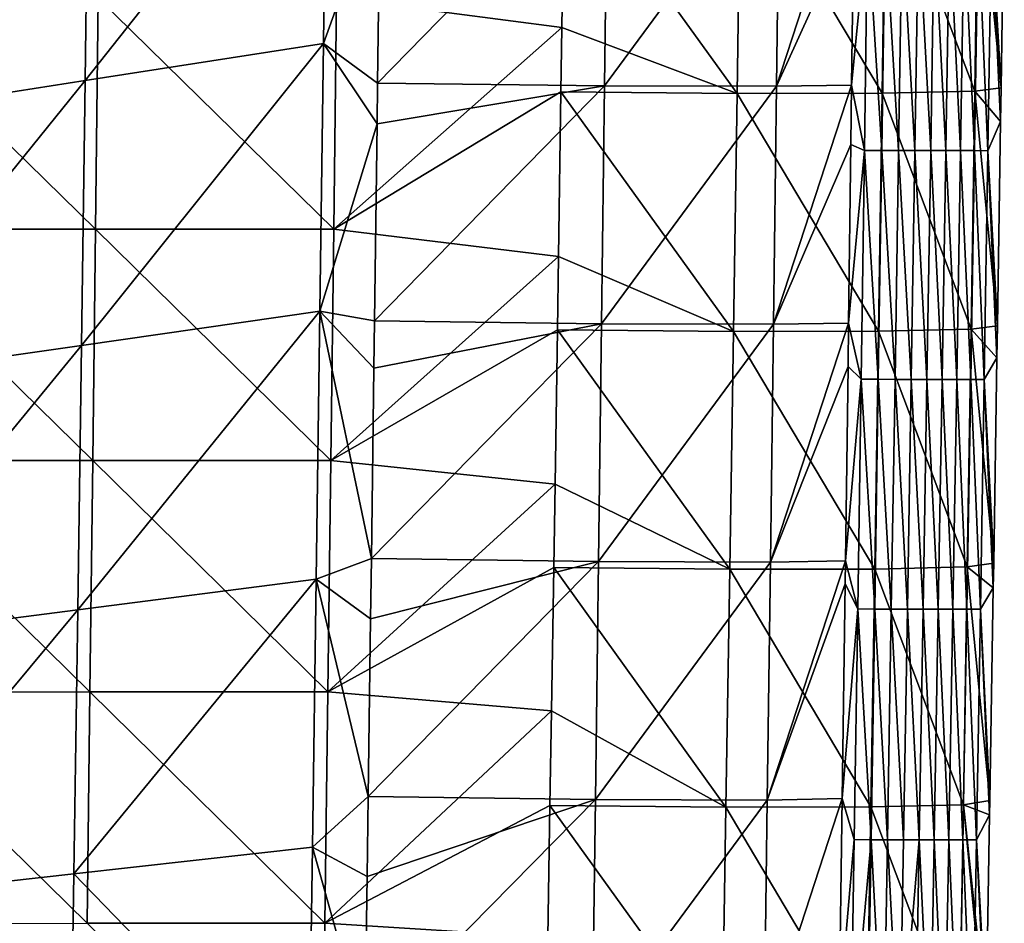
# Model space of a CAD drawing. Units: millimetres. Extents: x -182 to 182, y -370 to 28.
# Drawn here: x 137 to 179, y -169 to -131 of the extents above; entities that cross this region are included whole.
import ezdxf

# ---------------------------------------------------------------- set-up
doc = ezdxf.new("R2010")
doc.units = ezdxf.units.MM
doc.header["$LTSCALE"] = 65.185185
for name, color, linetype in [('43', 7, 'CONTINUOUS'), ('44', 7, 'CONTINUOUS'), ('45', 7, 'CONTINUOUS'), ('46', 7, 'CONTINUOUS'), ('47', 7, 'CONTINUOUS')]:
    doc.layers.add(name, color=color, linetype=linetype)

msp = doc.modelspace()

# ---------------------------------------------------------------- linework, layer by layer
at = {"layer": '43', "linetype": 'Continuous'}
for points in [[(160.154, -131.698, 140.022), (160.258, -124.4, 140.18), (150.679, -130.444, 140.715), (160.154, -131.698, 140.022)], [(130.505, -140.179, 141.732), (140.535, -140.177, 141.146), (130.608, -130.447, 141.942), (130.505, -140.179, 141.732)], [(140.535, -140.177, 141.146), (140.645, -130.445, 141.358), (130.608, -130.447, 141.942), (140.535, -140.177, 141.146)], [(140.535, -140.177, 141.146), (150.561, -140.176, 140.501), (140.645, -130.445, 141.358), (140.535, -140.177, 141.146)], [(150.561, -140.176, 140.501), (150.679, -130.444, 140.715), (140.645, -130.445, 141.358), (150.561, -140.176, 140.501)], [(150.561, -140.176, 140.501), (160.154, -131.698, 140.022), (150.679, -130.444, 140.715), (150.561, -140.176, 140.501)], [(160.114, -134.404, 139.963), (160.154, -131.698, 140.022), (150.561, -140.176, 140.501), (160.114, -134.404, 139.963)], [(160.012, -141.319, 139.81), (160.114, -134.404, 139.963), (150.561, -140.176, 140.501), (160.012, -141.319, 139.81)], [(130.4, -149.911, 141.515), (140.421, -149.91, 140.928), (130.505, -140.179, 141.732), (130.4, -149.911, 141.515)], [(140.421, -149.91, 140.928), (140.535, -140.177, 141.146), (130.505, -140.179, 141.732), (140.421, -149.91, 140.928)], [(140.421, -149.91, 140.928), (150.439, -149.908, 140.281), (140.535, -140.177, 141.146), (140.421, -149.91, 140.928)], [(150.439, -149.908, 140.281), (150.561, -140.176, 140.501), (140.535, -140.177, 141.146), (150.439, -149.908, 140.281)], [(150.439, -149.908, 140.281), (160.012, -141.319, 139.81), (150.561, -140.176, 140.501), (150.439, -149.908, 140.281)], [(159.965, -144.407, 139.74), (160.012, -141.319, 139.81), (150.439, -149.908, 140.281), (159.965, -144.407, 139.74)], [(159.865, -150.896, 139.592), (159.965, -144.407, 139.74), (150.439, -149.908, 140.281), (159.865, -150.896, 139.592)], [(130.29, -159.643, 141.291), (140.303, -159.641, 140.702), (130.4, -149.911, 141.515), (130.29, -159.643, 141.291)], [(140.303, -159.641, 140.702), (140.421, -149.91, 140.928), (130.4, -149.911, 141.515), (140.303, -159.641, 140.702)], [(140.303, -159.641, 140.702), (150.313, -159.64, 140.054), (140.421, -149.91, 140.928), (140.303, -159.641, 140.702)], [(150.313, -159.64, 140.054), (150.439, -149.908, 140.281), (140.421, -149.91, 140.928), (150.313, -159.64, 140.054)], [(150.313, -159.64, 140.054), (159.865, -150.896, 139.592), (150.439, -149.908, 140.281), (150.313, -159.64, 140.054)], [(159.81, -154.409, 139.511), (159.865, -150.896, 139.592), (150.313, -159.64, 140.054), (159.81, -154.409, 139.511)], [(159.713, -160.44, 139.37), (159.81, -154.409, 139.511), (150.313, -159.64, 140.054), (159.713, -160.44, 139.37)], [(130.178, -169.375, 141.06), (140.182, -169.373, 140.47), (130.29, -159.643, 141.291), (130.178, -169.375, 141.06)], [(140.182, -169.373, 140.47), (140.303, -159.641, 140.702), (130.29, -159.643, 141.291), (140.182, -169.373, 140.47)], [(140.182, -169.373, 140.47), (150.183, -169.371, 139.821), (140.303, -159.641, 140.702), (140.182, -169.373, 140.47)], [(150.183, -169.371, 139.821), (150.313, -159.64, 140.054), (140.303, -159.641, 140.702), (150.183, -169.371, 139.821)], [(150.183, -169.371, 139.821), (159.713, -160.44, 139.37), (150.313, -159.64, 140.054), (150.183, -169.371, 139.821)], [(159.649, -164.412, 139.276), (159.713, -160.44, 139.37), (150.183, -169.371, 139.821), (159.649, -164.412, 139.276)], [(159.557, -169.962, 139.142), (159.649, -164.412, 139.276), (150.183, -169.371, 139.821), (159.557, -169.962, 139.142)], [(150.049, -179.102, 139.582), (150.183, -169.371, 139.821), (140.182, -169.373, 140.47), (150.049, -179.102, 139.582)], [(150.049, -179.102, 139.582), (159.557, -169.962, 139.142), (150.183, -169.371, 139.821), (150.049, -179.102, 139.582)]]:
    msp.add_3dface(points, dxfattribs=at)
at = {"layer": '44', "linetype": 'Continuous'}
for points in [[(150.263, -121.082, 1.345), (150.122, -132.361, 1.471), (140.101, -133.924, 1.488), (150.263, -121.082, 1.345)], [(140.245, -122.74, 1.364), (150.263, -121.082, 1.345), (140.101, -133.924, 1.488), (140.245, -122.74, 1.364)], [(150.263, -121.082, 1.345), (152.505, -125.73, 1.397), (150.122, -132.361, 1.471), (150.263, -121.082, 1.345)], [(140.245, -122.74, 1.364), (140.101, -133.924, 1.488), (130.082, -135.487, 1.505), (140.245, -122.74, 1.364)], [(130.228, -124.398, 1.382), (140.245, -122.74, 1.364), (130.082, -135.487, 1.505), (130.228, -124.398, 1.382)], [(152.505, -125.73, 1.397), (152.403, -134.037, 1.489), (150.122, -132.361, 1.471), (152.505, -125.73, 1.397)], [(150.122, -132.361, 1.471), (149.975, -143.626, 1.596), (139.95, -145.065, 1.612), (150.122, -132.361, 1.471)], [(140.101, -133.924, 1.488), (150.122, -132.361, 1.471), (139.95, -145.065, 1.612), (140.101, -133.924, 1.488)], [(150.122, -132.361, 1.471), (152.382, -135.743, 1.508), (149.975, -143.626, 1.596), (150.122, -132.361, 1.471)], [(152.403, -134.037, 1.489), (152.382, -135.743, 1.508), (150.122, -132.361, 1.471), (152.403, -134.037, 1.489)], [(140.101, -133.924, 1.488), (139.95, -145.065, 1.612), (129.931, -146.504, 1.628), (140.101, -133.924, 1.488)], [(130.082, -135.487, 1.505), (140.101, -133.924, 1.488), (129.931, -146.504, 1.628), (130.082, -135.487, 1.505)], [(152.382, -135.743, 1.508), (152.276, -144.028, 1.6), (149.975, -143.626, 1.596), (152.382, -135.743, 1.508)], [(149.975, -143.626, 1.596), (149.821, -154.892, 1.721), (139.794, -156.182, 1.735), (149.975, -143.626, 1.596)], [(139.95, -145.065, 1.612), (149.975, -143.626, 1.596), (139.794, -156.182, 1.735), (139.95, -145.065, 1.612)], [(149.975, -143.626, 1.596), (152.145, -154.03, 1.711), (149.821, -154.892, 1.721), (149.975, -143.626, 1.596)], [(152.251, -146.016, 1.622), (152.145, -154.03, 1.711), (149.975, -143.626, 1.596), (152.251, -146.016, 1.622)], [(152.276, -144.028, 1.6), (152.251, -146.016, 1.622), (149.975, -143.626, 1.596), (152.276, -144.028, 1.6)], [(139.95, -145.065, 1.612), (139.794, -156.182, 1.735), (129.774, -157.472, 1.75), (139.95, -145.065, 1.612)], [(129.931, -146.504, 1.628), (139.95, -145.065, 1.612), (129.774, -157.472, 1.75), (129.931, -146.504, 1.628)], [(152.145, -154.03, 1.711), (152.11, -156.56, 1.74), (149.821, -154.892, 1.721), (152.145, -154.03, 1.711)], [(149.821, -154.892, 1.721), (149.661, -166.172, 1.846), (139.632, -167.295, 1.859), (149.821, -154.892, 1.721)], [(139.794, -156.182, 1.735), (149.821, -154.892, 1.721), (139.632, -167.295, 1.859), (139.794, -156.182, 1.735)], [(149.821, -154.892, 1.721), (152.008, -164.033, 1.823), (149.661, -166.172, 1.846), (149.821, -154.892, 1.721)], [(152.11, -156.56, 1.74), (152.008, -164.033, 1.823), (149.821, -154.892, 1.721), (152.11, -156.56, 1.74)], [(139.794, -156.182, 1.735), (139.632, -167.295, 1.859), (129.612, -168.417, 1.871), (139.794, -156.182, 1.735)], [(129.774, -157.472, 1.75), (139.794, -156.182, 1.735), (129.612, -168.417, 1.871), (129.774, -157.472, 1.75)], [(152.008, -164.033, 1.823), (151.961, -167.404, 1.86), (149.661, -166.172, 1.846), (152.008, -164.033, 1.823)], [(149.661, -166.172, 1.846), (149.494, -177.483, 1.972), (139.632, -167.295, 1.859), (149.661, -166.172, 1.846)], [(149.661, -166.172, 1.846), (151.866, -174.023, 1.934), (149.494, -177.483, 1.972), (149.661, -166.172, 1.846)], [(151.961, -167.404, 1.86), (151.866, -174.023, 1.934), (149.661, -166.172, 1.846), (151.961, -167.404, 1.86)], [(139.632, -167.295, 1.859), (139.464, -178.422, 1.982), (129.612, -168.417, 1.871), (139.632, -167.295, 1.859)], [(139.632, -167.295, 1.859), (149.494, -177.483, 1.972), (139.464, -178.422, 1.982), (139.632, -167.295, 1.859)], [(129.612, -168.417, 1.871), (139.464, -178.422, 1.982), (129.443, -179.362, 1.993), (129.612, -168.417, 1.871)]]:
    msp.add_3dface(points, dxfattribs=at)
at = {"layer": '45', "linetype": 'Continuous'}
for points in [[(178.63, -134.235, 119.065), (178.226, -127.28, 108.91), (178.762, -125.435, 119.261), (178.63, -134.235, 119.065)], [(172.341, -134.117, 19.942), (172.428, -127.011, 19.857), (173.011, -127.269, 27.484), (172.341, -134.117, 19.942)], [(172.878, -136.861, 27.425), (172.341, -134.117, 19.942), (173.011, -127.269, 27.484), (172.878, -136.861, 27.425)], [(172.878, -136.861, 27.425), (173.011, -127.269, 27.484), (173.608, -136.863, 37.227), (172.878, -136.861, 27.425)], [(173.608, -136.863, 37.227), (173.011, -127.269, 27.484), (173.748, -127.271, 37.338), (173.608, -136.863, 37.227)], [(173.608, -136.863, 37.227), (173.748, -127.271, 37.338), (174.316, -136.865, 47.088), (173.608, -136.863, 37.227)], [(174.316, -136.865, 47.088), (173.748, -127.271, 37.338), (174.461, -127.272, 47.243), (174.316, -136.865, 47.088)], [(174.316, -136.865, 47.088), (174.461, -127.272, 47.243), (175.002, -136.866, 57.028), (174.316, -136.865, 47.088)], [(175.002, -136.866, 57.028), (174.461, -127.272, 47.243), (175.152, -127.274, 57.222), (175.002, -136.866, 57.028)], [(175.002, -136.866, 57.028), (175.152, -127.274, 57.222), (175.666, -136.868, 67.069), (175.002, -136.866, 57.028)], [(175.666, -136.868, 67.069), (175.152, -127.274, 57.222), (175.818, -127.276, 67.293), (175.666, -136.868, 67.069)], [(175.666, -136.868, 67.069), (175.818, -127.276, 67.293), (176.305, -136.87, 77.23), (175.666, -136.868, 67.069)], [(176.305, -136.87, 77.23), (175.818, -127.276, 67.293), (176.459, -127.277, 77.477), (176.305, -136.87, 77.23)], [(176.305, -136.87, 77.23), (176.459, -127.277, 77.477), (176.921, -136.871, 87.532), (176.305, -136.87, 77.23)], [(176.921, -136.871, 87.532), (176.459, -127.277, 77.477), (177.075, -127.278, 87.794), (176.921, -136.871, 87.532)], [(176.921, -136.871, 87.532), (177.075, -127.278, 87.794), (177.511, -136.872, 97.996), (176.921, -136.871, 87.532)], [(177.511, -136.872, 97.996), (177.075, -127.278, 87.794), (177.664, -127.279, 98.265), (177.511, -136.872, 97.996)], [(177.511, -136.872, 97.996), (177.664, -127.279, 98.265), (178.075, -136.873, 108.643), (177.511, -136.872, 97.996)], [(178.075, -136.873, 108.643), (177.664, -127.279, 98.265), (178.226, -127.28, 108.91), (178.075, -136.873, 108.643)], [(178.075, -136.873, 108.643), (178.226, -127.28, 108.91), (178.609, -135.647, 119.033), (178.075, -136.873, 108.643)], [(178.609, -135.647, 119.033), (178.226, -127.28, 108.91), (178.63, -134.235, 119.065), (178.609, -135.647, 119.033)], [(172.31, -136.607, 19.971), (172.341, -134.117, 19.942), (172.878, -136.861, 27.425), (172.31, -136.607, 19.971)], [(178.475, -144.238, 118.836), (178.075, -136.873, 108.643), (178.609, -135.647, 119.033), (178.475, -144.238, 118.836)], [(172.215, -144.126, 20.06), (172.31, -136.607, 19.971), (172.878, -136.861, 27.425), (172.215, -144.126, 20.06)], [(172.739, -146.487, 27.365), (172.215, -144.126, 20.06), (172.878, -136.861, 27.425), (172.739, -146.487, 27.365)], [(172.739, -146.487, 27.365), (172.878, -136.861, 27.425), (173.462, -146.489, 37.116), (172.739, -146.487, 27.365)], [(173.462, -146.489, 37.116), (172.878, -136.861, 27.425), (173.608, -136.863, 37.227), (173.462, -146.489, 37.116)], [(173.462, -146.489, 37.116), (173.608, -136.863, 37.227), (174.166, -146.491, 46.931), (173.462, -146.489, 37.116)], [(174.166, -146.491, 46.931), (173.608, -136.863, 37.227), (174.316, -136.865, 47.088), (174.166, -146.491, 46.931)], [(174.166, -146.491, 46.931), (174.316, -136.865, 47.088), (174.848, -146.492, 56.833), (174.166, -146.491, 46.931)], [(174.848, -146.492, 56.833), (174.316, -136.865, 47.088), (175.002, -136.866, 57.028), (174.848, -146.492, 56.833)], [(174.848, -146.492, 56.833), (175.002, -136.866, 57.028), (175.508, -146.494, 66.842), (174.848, -146.492, 56.833)], [(175.508, -146.494, 66.842), (175.002, -136.866, 57.028), (175.666, -136.868, 67.069), (175.508, -146.494, 66.842)], [(175.508, -146.494, 66.842), (175.666, -136.868, 67.069), (176.147, -146.496, 76.979), (175.508, -146.494, 66.842)], [(176.147, -146.496, 76.979), (175.666, -136.868, 67.069), (176.305, -136.87, 77.23), (176.147, -146.496, 76.979)], [(176.147, -146.496, 76.979), (176.305, -136.87, 77.23), (176.762, -146.497, 87.266), (176.147, -146.496, 76.979)], [(176.762, -146.497, 87.266), (176.305, -136.87, 77.23), (176.921, -136.871, 87.532), (176.762, -146.497, 87.266)], [(176.762, -146.497, 87.266), (176.921, -136.871, 87.532), (177.353, -146.498, 97.723), (176.762, -146.497, 87.266)], [(177.353, -146.498, 97.723), (176.921, -136.871, 87.532), (177.511, -136.872, 97.996), (177.353, -146.498, 97.723)], [(177.353, -146.498, 97.723), (177.511, -136.872, 97.996), (177.92, -146.499, 108.371), (177.353, -146.498, 97.723)], [(177.92, -146.499, 108.371), (177.511, -136.872, 97.996), (178.075, -136.873, 108.643), (177.92, -146.499, 108.371)], [(177.92, -146.499, 108.371), (178.075, -136.873, 108.643), (178.454, -145.59, 118.805), (177.92, -146.499, 108.371)], [(178.454, -145.59, 118.805), (178.075, -136.873, 108.643), (178.475, -144.238, 118.836), (178.454, -145.59, 118.805)], [(172.191, -145.958, 20.082), (172.215, -144.126, 20.06), (172.739, -146.487, 27.365), (172.191, -145.958, 20.082)], [(178.316, -154.223, 118.601), (177.92, -146.499, 108.371), (178.454, -145.59, 118.805), (178.316, -154.223, 118.601)], [(172.083, -154.12, 20.179), (172.191, -145.958, 20.082), (172.739, -146.487, 27.365), (172.083, -154.12, 20.179)], [(172.595, -156.15, 27.305), (172.083, -154.12, 20.179), (172.739, -146.487, 27.365), (172.595, -156.15, 27.305)], [(172.595, -156.15, 27.305), (172.739, -146.487, 27.365), (173.312, -156.152, 37.003), (172.595, -156.15, 27.305)], [(173.312, -156.152, 37.003), (172.739, -146.487, 27.365), (173.462, -146.489, 37.116), (173.312, -156.152, 37.003)], [(173.312, -156.152, 37.003), (173.462, -146.489, 37.116), (174.01, -156.153, 46.772), (173.312, -156.152, 37.003)], [(174.01, -156.153, 46.772), (173.462, -146.489, 37.116), (174.166, -146.491, 46.931), (174.01, -156.153, 46.772)], [(174.01, -156.153, 46.772), (174.166, -146.491, 46.931), (174.688, -156.155, 56.635), (174.01, -156.153, 46.772)], [(174.688, -156.155, 56.635), (174.166, -146.491, 46.931), (174.848, -146.492, 56.833), (174.688, -156.155, 56.635)], [(174.688, -156.155, 56.635), (174.848, -146.492, 56.833), (175.346, -156.157, 66.612), (174.688, -156.155, 56.635)], [(175.346, -156.157, 66.612), (174.848, -146.492, 56.833), (175.508, -146.494, 66.842), (175.346, -156.157, 66.612)], [(175.346, -156.157, 66.612), (175.508, -146.494, 66.842), (175.983, -156.159, 76.725), (175.346, -156.157, 66.612)], [(175.983, -156.159, 76.725), (175.508, -146.494, 66.842), (176.147, -146.496, 76.979), (175.983, -156.159, 76.725)], [(175.983, -156.159, 76.725), (176.147, -146.496, 76.979), (176.598, -156.16, 86.996), (175.983, -156.159, 76.725)], [(176.598, -156.16, 86.996), (176.147, -146.496, 76.979), (176.762, -146.497, 87.266), (176.598, -156.16, 86.996)], [(176.598, -156.16, 86.996), (176.762, -146.497, 87.266), (177.19, -156.161, 97.445), (176.598, -156.16, 86.996)], [(177.19, -156.161, 97.445), (176.762, -146.497, 87.266), (177.353, -146.498, 97.723), (177.19, -156.161, 97.445)], [(177.19, -156.161, 97.445), (177.353, -146.498, 97.723), (177.759, -156.162, 108.095), (177.19, -156.161, 97.445)], [(177.759, -156.162, 108.095), (177.353, -146.498, 97.723), (177.92, -146.499, 108.371), (177.759, -156.162, 108.095)], [(177.759, -156.162, 108.095), (177.92, -146.499, 108.371), (178.299, -155.268, 118.577), (177.759, -156.162, 108.095)], [(178.299, -155.268, 118.577), (177.92, -146.499, 108.371), (178.316, -154.223, 118.601), (178.299, -155.268, 118.577)], [(172.07, -155.096, 20.19), (172.083, -154.12, 20.179), (172.595, -156.15, 27.305), (172.07, -155.096, 20.19)], [(171.947, -164.122, 20.297), (172.07, -155.096, 20.19), (172.595, -156.15, 27.305), (171.947, -164.122, 20.297)], [(178.151, -164.212, 118.36), (177.759, -156.162, 108.095), (178.299, -155.268, 118.577), (178.151, -164.212, 118.36)], [(172.447, -165.852, 27.243), (171.947, -164.122, 20.297), (172.595, -156.15, 27.305), (172.447, -165.852, 27.243)], [(172.447, -165.852, 27.243), (172.595, -156.15, 27.305), (173.157, -165.854, 36.888), (172.447, -165.852, 27.243)], [(173.157, -165.854, 36.888), (172.595, -156.15, 27.305), (173.312, -156.152, 37.003), (173.157, -165.854, 36.888)], [(173.157, -165.854, 36.888), (173.312, -156.152, 37.003), (173.85, -165.856, 46.611), (173.157, -165.854, 36.888)], [(173.85, -165.856, 46.611), (173.312, -156.152, 37.003), (174.01, -156.153, 46.772), (173.85, -165.856, 46.611)], [(173.85, -165.856, 46.611), (174.01, -156.153, 46.772), (174.524, -165.858, 56.434), (173.85, -165.856, 46.611)], [(174.524, -165.858, 56.434), (174.01, -156.153, 46.772), (174.688, -156.155, 56.635), (174.524, -165.858, 56.434)], [(174.524, -165.858, 56.434), (174.688, -156.155, 56.635), (175.179, -165.86, 66.379), (174.524, -165.858, 56.434)], [(175.179, -165.86, 66.379), (174.688, -156.155, 56.635), (175.346, -156.157, 66.612), (175.179, -165.86, 66.379)], [(175.179, -165.86, 66.379), (175.346, -156.157, 66.612), (175.814, -165.862, 76.468), (175.179, -165.86, 66.379)], [(175.814, -165.862, 76.468), (175.346, -156.157, 66.612), (175.983, -156.159, 76.725), (175.814, -165.862, 76.468)], [(175.814, -165.862, 76.468), (175.983, -156.159, 76.725), (176.428, -165.863, 86.722), (175.814, -165.862, 76.468)], [(176.428, -165.863, 86.722), (175.983, -156.159, 76.725), (176.598, -156.16, 86.996), (176.428, -165.863, 86.722)], [(176.428, -165.863, 86.722), (176.598, -156.16, 86.996), (177.021, -165.864, 97.163), (176.428, -165.863, 86.722)], [(177.021, -165.864, 97.163), (176.598, -156.16, 86.996), (177.19, -156.161, 97.445), (177.021, -165.864, 97.163)], [(177.021, -165.864, 97.163), (177.19, -156.161, 97.445), (177.593, -165.865, 107.813), (177.021, -165.864, 97.163)], [(177.593, -165.865, 107.813), (177.19, -156.161, 97.445), (177.759, -156.162, 108.095), (177.593, -165.865, 107.813)], [(177.593, -165.865, 107.813), (177.759, -156.162, 108.095), (178.141, -164.811, 118.346), (177.593, -165.865, 107.813)], [(178.141, -164.811, 118.346), (177.759, -156.162, 108.095), (178.151, -164.212, 118.36), (178.141, -164.811, 118.346)], [(171.819, -173.177, 20.404), (171.947, -164.122, 20.297), (172.447, -165.852, 27.243), (171.819, -173.177, 20.404)], [(177.996, -173.348, 118.134), (177.593, -165.865, 107.813), (178.141, -164.811, 118.346), (177.996, -173.348, 118.134)], [(172.292, -175.597, 27.181), (171.819, -173.177, 20.404), (172.447, -165.852, 27.243), (172.292, -175.597, 27.181)], [(172.292, -175.597, 27.181), (172.447, -165.852, 27.243), (173.157, -165.854, 36.888), (172.292, -175.597, 27.181)], [(172.996, -175.599, 36.772), (172.292, -175.597, 27.181), (173.157, -165.854, 36.888), (172.996, -175.599, 36.772)], [(172.996, -175.599, 36.772), (173.157, -165.854, 36.888), (173.684, -175.601, 46.448), (172.996, -175.599, 36.772)], [(173.684, -175.601, 46.448), (173.157, -165.854, 36.888), (173.85, -165.856, 46.611), (173.684, -175.601, 46.448)], [(173.684, -175.601, 46.448), (173.85, -165.856, 46.611), (174.354, -175.603, 56.231), (173.684, -175.601, 46.448)], [(174.354, -175.603, 56.231), (173.85, -165.856, 46.611), (174.524, -165.858, 56.434), (174.354, -175.603, 56.231)], [(174.354, -175.603, 56.231), (174.524, -165.858, 56.434), (175.179, -165.86, 66.379), (174.354, -175.603, 56.231)], [(175.006, -175.605, 66.143), (174.354, -175.603, 56.231), (175.179, -165.86, 66.379), (175.006, -175.605, 66.143)], [(175.006, -175.605, 66.143), (175.179, -165.86, 66.379), (175.639, -175.607, 76.207), (175.006, -175.605, 66.143)], [(175.639, -175.607, 76.207), (175.179, -165.86, 66.379), (175.814, -165.862, 76.468), (175.639, -175.607, 76.207)], [(175.639, -175.607, 76.207), (175.814, -165.862, 76.468), (176.253, -175.608, 86.444), (175.639, -175.607, 76.207)], [(176.253, -175.608, 86.444), (175.814, -165.862, 76.468), (176.428, -165.863, 86.722), (176.253, -175.608, 86.444)], [(176.253, -175.608, 86.444), (176.428, -165.863, 86.722), (176.848, -175.609, 96.876), (176.253, -175.608, 86.444)], [(176.848, -175.609, 96.876), (176.428, -165.863, 86.722), (177.021, -165.864, 97.163), (176.848, -175.609, 96.876)], [(176.848, -175.609, 96.876), (177.021, -165.864, 97.163), (177.421, -175.61, 107.527), (176.848, -175.609, 96.876)], [(177.421, -175.61, 107.527), (177.021, -165.864, 97.163), (177.593, -165.865, 107.813), (177.421, -175.61, 107.527)], [(177.421, -175.61, 107.527), (177.593, -165.865, 107.813), (177.982, -174.203, 118.113), (177.421, -175.61, 107.527)], [(177.982, -174.203, 118.113), (177.593, -165.865, 107.813), (177.996, -173.348, 118.134), (177.982, -174.203, 118.113)]]:
    msp.add_3dface(points, dxfattribs=at)
at = {"layer": '46', "linetype": 'Continuous'}
for points in [[(160.258, -124.4, 140.18), (160.154, -131.698, 140.022), (167.522, -134.467, 137.941), (160.258, -124.4, 140.18)], [(167.666, -124.461, 138.16), (160.258, -124.4, 140.18), (167.522, -134.467, 137.941), (167.666, -124.461, 138.16)], [(173.622, -134.457, 133.278), (167.666, -124.461, 138.16), (167.522, -134.467, 137.941), (173.622, -134.457, 133.278)], [(173.768, -124.451, 133.499), (167.666, -124.461, 138.16), (173.622, -134.457, 133.278), (173.768, -124.451, 133.499)], [(177.516, -134.371, 126.661), (173.768, -124.451, 133.499), (173.622, -134.457, 133.278), (177.516, -134.371, 126.661)], [(177.664, -124.367, 126.883), (173.768, -124.451, 133.499), (177.516, -134.371, 126.661), (177.664, -124.367, 126.883)], [(178.63, -134.235, 119.065), (177.664, -124.367, 126.883), (177.516, -134.371, 126.661), (178.63, -134.235, 119.065)], [(178.63, -134.235, 119.065), (178.762, -125.435, 119.261), (177.664, -124.367, 126.883), (178.63, -134.235, 119.065)], [(160.154, -131.698, 140.022), (160.114, -134.404, 139.963), (167.522, -134.467, 137.941), (160.154, -131.698, 140.022)], [(160.114, -134.404, 139.963), (160.012, -141.319, 139.81), (167.372, -144.473, 137.716), (160.114, -134.404, 139.963)], [(167.522, -134.467, 137.941), (160.114, -134.404, 139.963), (167.372, -144.473, 137.716), (167.522, -134.467, 137.941)], [(173.471, -144.464, 133.051), (167.522, -134.467, 137.941), (167.372, -144.473, 137.716), (173.471, -144.464, 133.051)], [(173.622, -134.457, 133.278), (167.522, -134.467, 137.941), (173.471, -144.464, 133.051), (173.622, -134.457, 133.278)], [(177.364, -144.375, 126.433), (173.622, -134.457, 133.278), (173.471, -144.464, 133.051), (177.364, -144.375, 126.433)], [(177.516, -134.371, 126.661), (173.622, -134.457, 133.278), (177.364, -144.375, 126.433), (177.516, -134.371, 126.661)], [(178.475, -144.238, 118.836), (177.516, -134.371, 126.661), (177.364, -144.375, 126.433), (178.475, -144.238, 118.836)], [(178.609, -135.647, 119.033), (178.63, -134.235, 119.065), (177.516, -134.371, 126.661), (178.609, -135.647, 119.033)], [(178.475, -144.238, 118.836), (178.609, -135.647, 119.033), (177.516, -134.371, 126.661), (178.475, -144.238, 118.836)], [(160.012, -141.319, 139.81), (159.965, -144.407, 139.74), (167.372, -144.473, 137.716), (160.012, -141.319, 139.81)], [(159.965, -144.407, 139.74), (159.865, -150.896, 139.592), (167.217, -154.479, 137.485), (159.965, -144.407, 139.74)], [(167.372, -144.473, 137.716), (159.965, -144.407, 139.74), (167.217, -154.479, 137.485), (167.372, -144.473, 137.716)], [(173.315, -154.469, 132.818), (167.372, -144.473, 137.716), (167.217, -154.479, 137.485), (173.315, -154.469, 132.818)], [(173.471, -144.464, 133.051), (167.372, -144.473, 137.716), (173.315, -154.469, 132.818), (173.471, -144.464, 133.051)], [(177.206, -154.379, 126.198), (173.471, -144.464, 133.051), (173.315, -154.469, 132.818), (177.206, -154.379, 126.198)], [(177.364, -144.375, 126.433), (173.471, -144.464, 133.051), (177.206, -154.379, 126.198), (177.364, -144.375, 126.433)], [(178.316, -154.223, 118.601), (177.364, -144.375, 126.433), (177.206, -154.379, 126.198), (178.316, -154.223, 118.601)], [(178.454, -145.59, 118.805), (178.475, -144.238, 118.836), (177.364, -144.375, 126.433), (178.454, -145.59, 118.805)], [(178.316, -154.223, 118.601), (178.454, -145.59, 118.805), (177.364, -144.375, 126.433), (178.316, -154.223, 118.601)], [(159.865, -150.896, 139.592), (159.81, -154.409, 139.511), (167.217, -154.479, 137.485), (159.865, -150.896, 139.592)], [(159.81, -154.409, 139.511), (159.713, -160.44, 139.37), (167.056, -164.485, 137.248), (159.81, -154.409, 139.511)], [(167.217, -154.479, 137.485), (159.81, -154.409, 139.511), (167.056, -164.485, 137.248), (167.217, -154.479, 137.485)], [(173.315, -154.469, 132.818), (167.217, -154.479, 137.485), (173.154, -164.475, 132.579), (173.315, -154.469, 132.818)], [(177.043, -164.382, 125.958), (173.315, -154.469, 132.818), (173.154, -164.475, 132.579), (177.043, -164.382, 125.958)], [(177.206, -154.379, 126.198), (173.315, -154.469, 132.818), (177.043, -164.382, 125.958), (177.206, -154.379, 126.198)], [(178.151, -164.212, 118.36), (177.206, -154.379, 126.198), (177.043, -164.382, 125.958), (178.151, -164.212, 118.36)], [(178.299, -155.268, 118.577), (178.316, -154.223, 118.601), (177.206, -154.379, 126.198), (178.299, -155.268, 118.577)], [(178.151, -164.212, 118.36), (178.299, -155.268, 118.577), (177.206, -154.379, 126.198), (178.151, -164.212, 118.36)], [(173.154, -164.475, 132.579), (167.217, -154.479, 137.485), (167.056, -164.485, 137.248), (173.154, -164.475, 132.579)], [(159.713, -160.44, 139.37), (159.649, -164.412, 139.276), (167.056, -164.485, 137.248), (159.713, -160.44, 139.37)], [(159.649, -164.412, 139.276), (159.557, -169.962, 139.142), (166.89, -174.49, 137.005), (159.649, -164.412, 139.276)], [(167.056, -164.485, 137.248), (159.649, -164.412, 139.276), (166.89, -174.49, 137.005), (167.056, -164.485, 137.248)], [(177.043, -164.382, 125.958), (173.154, -164.475, 132.579), (176.876, -174.385, 125.711), (177.043, -164.382, 125.958)], [(177.982, -174.203, 118.113), (177.043, -164.382, 125.958), (176.876, -174.385, 125.711), (177.982, -174.203, 118.113)], [(178.141, -164.811, 118.346), (178.151, -164.212, 118.36), (177.043, -164.382, 125.958), (178.141, -164.811, 118.346)], [(177.982, -174.203, 118.113), (177.996, -173.348, 118.134), (177.043, -164.382, 125.958), (177.982, -174.203, 118.113)], [(177.996, -173.348, 118.134), (178.141, -164.811, 118.346), (177.043, -164.382, 125.958), (177.996, -173.348, 118.134)], [(172.987, -174.481, 132.334), (167.056, -164.485, 137.248), (166.89, -174.49, 137.005), (172.987, -174.481, 132.334)], [(173.154, -164.475, 132.579), (167.056, -164.485, 137.248), (172.987, -174.481, 132.334), (173.154, -164.475, 132.579)], [(176.876, -174.385, 125.711), (173.154, -164.475, 132.579), (172.987, -174.481, 132.334), (176.876, -174.385, 125.711)]]:
    msp.add_3dface(points, dxfattribs=at)
at = {"layer": '47', "linetype": 'Continuous'}
for points in [[(152.403, -134.037, 1.489), (152.505, -125.73, 1.397), (162.071, -124.139, 3.805), (152.403, -134.037, 1.489)], [(152.403, -134.037, 1.489), (162.071, -124.139, 3.805), (161.951, -134.145, 3.917), (152.403, -134.037, 1.489)], [(162.071, -124.139, 3.805), (169.301, -124.151, 10.494), (161.951, -134.145, 3.917), (162.071, -124.139, 3.805)], [(161.951, -134.145, 3.917), (169.301, -124.151, 10.494), (169.182, -134.161, 10.609), (161.951, -134.145, 3.917)], [(172.463, -124.089, 19.823), (172.428, -127.011, 19.857), (169.182, -134.161, 10.609), (172.463, -124.089, 19.823)], [(169.301, -124.151, 10.494), (172.463, -124.089, 19.823), (169.182, -134.161, 10.609), (169.301, -124.151, 10.494)], [(172.428, -127.011, 19.857), (172.341, -134.117, 19.942), (169.182, -134.161, 10.609), (172.428, -127.011, 19.857)], [(152.276, -144.028, 1.6), (152.382, -135.743, 1.508), (161.951, -134.145, 3.917), (152.276, -144.028, 1.6)], [(152.276, -144.028, 1.6), (161.951, -134.145, 3.917), (161.826, -144.152, 4.03), (152.276, -144.028, 1.6)], [(152.382, -135.743, 1.508), (152.403, -134.037, 1.489), (161.951, -134.145, 3.917), (152.382, -135.743, 1.508)], [(161.951, -134.145, 3.917), (169.182, -134.161, 10.609), (161.826, -144.152, 4.03), (161.951, -134.145, 3.917)], [(161.826, -144.152, 4.03), (169.182, -134.161, 10.609), (169.058, -144.171, 10.725), (161.826, -144.152, 4.03)], [(172.341, -134.117, 19.942), (172.31, -136.607, 19.971), (169.058, -144.171, 10.725), (172.341, -134.117, 19.942)], [(169.182, -134.161, 10.609), (172.341, -134.117, 19.942), (169.058, -144.171, 10.725), (169.182, -134.161, 10.609)], [(172.31, -136.607, 19.971), (172.215, -144.126, 20.06), (169.058, -144.171, 10.725), (172.31, -136.607, 19.971)], [(152.251, -146.016, 1.622), (152.276, -144.028, 1.6), (161.826, -144.152, 4.03), (152.251, -146.016, 1.622)], [(152.145, -154.03, 1.711), (152.251, -146.016, 1.622), (161.826, -144.152, 4.03), (152.145, -154.03, 1.711)], [(152.145, -154.03, 1.711), (161.826, -144.152, 4.03), (161.697, -154.159, 4.142), (152.145, -154.03, 1.711)], [(161.826, -144.152, 4.03), (169.058, -144.171, 10.725), (161.697, -154.159, 4.142), (161.826, -144.152, 4.03)], [(161.697, -154.159, 4.142), (169.058, -144.171, 10.725), (168.929, -154.181, 10.84), (161.697, -154.159, 4.142)], [(172.215, -144.126, 20.06), (172.191, -145.958, 20.082), (168.929, -154.181, 10.84), (172.215, -144.126, 20.06)], [(169.058, -144.171, 10.725), (172.215, -144.126, 20.06), (168.929, -154.181, 10.84), (169.058, -144.171, 10.725)], [(172.191, -145.958, 20.082), (172.083, -154.12, 20.179), (168.929, -154.181, 10.84), (172.191, -145.958, 20.082)], [(152.11, -156.56, 1.74), (152.145, -154.03, 1.711), (161.697, -154.159, 4.142), (152.11, -156.56, 1.74)], [(152.008, -164.033, 1.823), (152.11, -156.56, 1.74), (161.697, -154.159, 4.142), (152.008, -164.033, 1.823)], [(152.008, -164.033, 1.823), (161.697, -154.159, 4.142), (161.562, -164.165, 4.255), (152.008, -164.033, 1.823)], [(161.697, -154.159, 4.142), (168.929, -154.181, 10.84), (161.562, -164.165, 4.255), (161.697, -154.159, 4.142)], [(161.562, -164.165, 4.255), (168.929, -154.181, 10.84), (168.794, -164.191, 10.956), (161.562, -164.165, 4.255)], [(172.083, -154.12, 20.179), (172.07, -155.096, 20.19), (168.794, -164.191, 10.956), (172.083, -154.12, 20.179)], [(168.929, -154.181, 10.84), (172.083, -154.12, 20.179), (168.794, -164.191, 10.956), (168.929, -154.181, 10.84)], [(172.07, -155.096, 20.19), (171.947, -164.122, 20.297), (168.794, -164.191, 10.956), (172.07, -155.096, 20.19)], [(151.866, -174.023, 1.934), (151.961, -167.404, 1.86), (161.562, -164.165, 4.255), (151.866, -174.023, 1.934)], [(151.866, -174.023, 1.934), (161.562, -164.165, 4.255), (161.422, -174.171, 4.367), (151.866, -174.023, 1.934)], [(151.961, -167.404, 1.86), (152.008, -164.033, 1.823), (161.562, -164.165, 4.255), (151.961, -167.404, 1.86)], [(161.562, -164.165, 4.255), (168.794, -164.191, 10.956), (161.422, -174.171, 4.367), (161.562, -164.165, 4.255)], [(161.422, -174.171, 4.367), (168.794, -164.191, 10.956), (168.655, -174.201, 11.071), (161.422, -174.171, 4.367)], [(171.947, -164.122, 20.297), (171.819, -173.177, 20.404), (168.655, -174.201, 11.071), (171.947, -164.122, 20.297)], [(168.794, -164.191, 10.956), (171.947, -164.122, 20.297), (168.655, -174.201, 11.071), (168.794, -164.191, 10.956)]]:
    msp.add_3dface(points, dxfattribs=at)

doc.saveas('drawing.dxf')
